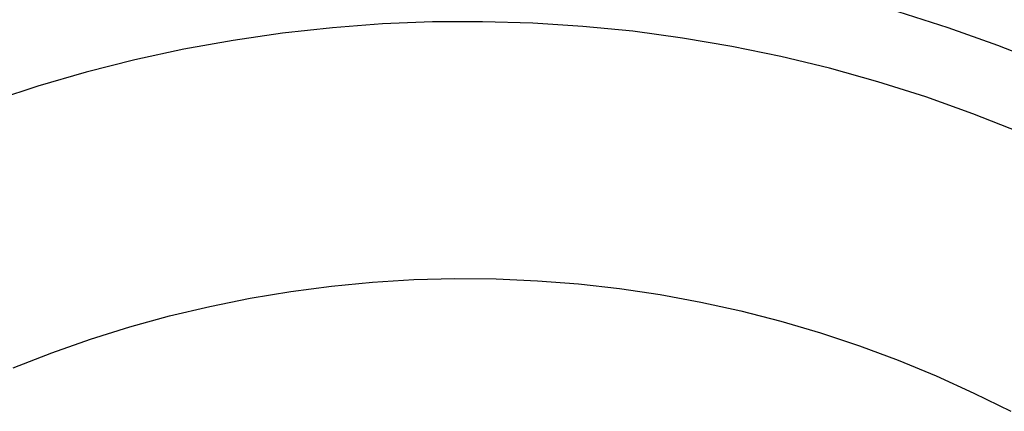
# Model space of a CAD drawing. Units: millimetres. Extents: x -243 to 136, y -251 to 233.
# Drawn here: x 96 to 116, y -81 to -73 of the extents above; entities that cross this region are included whole.
import ezdxf

# ---------------------------------------------------------------- set-up
doc = ezdxf.new("R2010")
doc.units = ezdxf.units.MM
doc.header["$MEASUREMENT"] = 0
doc.layers.add('Default', color=7, linetype='Continuous', true_color=0x000000)

msp = doc.modelspace()

# ---------------------------------------------------------------- linework, layer by layer
at = {"layer": 'Default', "color": 7, "true_color": 0xffffff}
for p, q in [((114.967, -73.15), (113.931, -72.822)), ((103.291, -73.07), (102.26, -73.147)), ((104.325, -73.029), (103.291, -73.07)), ((105.359, -73.023), (104.325, -73.029)), ((106.393, -73.053), (105.359, -73.023)), ((107.425, -73.12), (106.393, -73.053)), ((108.455, -73.222), (107.425, -73.12)), ((101.231, -73.26), (100.208, -73.409)), ((102.26, -73.147), (101.231, -73.26)), ((109.48, -73.36), (108.455, -73.222)), ((115.991, -73.514), (114.967, -73.15)), ((100.208, -73.409), (99.19, -73.593)), ((110.5, -73.533), (109.48, -73.36)), ((111.513, -73.741), (110.5, -73.533)), ((117.001, -73.913), (115.991, -73.514)), ((99.19, -73.593), (98.179, -73.812)), ((112.518, -73.985), (111.513, -73.741)), ((98.179, -73.812), (97.176, -74.067)), ((97.176, -74.067), (96.183, -74.355)), ((113.515, -74.263), (112.518, -73.985)), ((96.183, -74.355), (95.2, -74.679)), ((114.501, -74.576), (113.515, -74.263)), ((115.475, -74.922), (114.501, -74.576)), ((116.437, -75.303), (115.475, -74.922)), ((102.243, -78.477), (103.089, -78.396)), ((103.089, -78.396), (103.938, -78.344)), ((103.938, -78.344), (104.788, -78.322)), ((104.788, -78.322), (105.639, -78.329)), ((105.639, -78.329), (106.488, -78.366)), ((106.488, -78.366), (107.336, -78.432)), ((100.56, -78.727), (101.399, -78.587)), ((101.399, -78.587), (102.243, -78.477)), ((107.336, -78.432), (108.181, -78.528)), ((108.181, -78.528), (109.022, -78.653)), ((99.727, -78.895), (100.56, -78.727)), ((109.022, -78.653), (109.859, -78.807)), ((109.859, -78.807), (110.689, -78.99)), ((98.9, -79.093), (99.727, -78.895)), ((110.689, -78.99), (111.513, -79.202)), ((98.08, -79.319), (98.9, -79.093)), ((111.513, -79.202), (112.329, -79.442)), ((97.268, -79.573), (98.08, -79.319)), ((96.466, -79.856), (97.268, -79.573)), ((112.329, -79.442), (113.136, -79.711)), ((113.136, -79.711), (113.933, -80.007)), ((95.674, -80.166), (96.466, -79.856)), ((113.933, -80.007), (114.719, -80.331)), ((114.719, -80.331), (115.494, -80.682)), ((115.494, -80.682), (116.256, -81.059))]:
    msp.add_line(p, q, dxfattribs=at)

doc.saveas('drawing.dxf')
